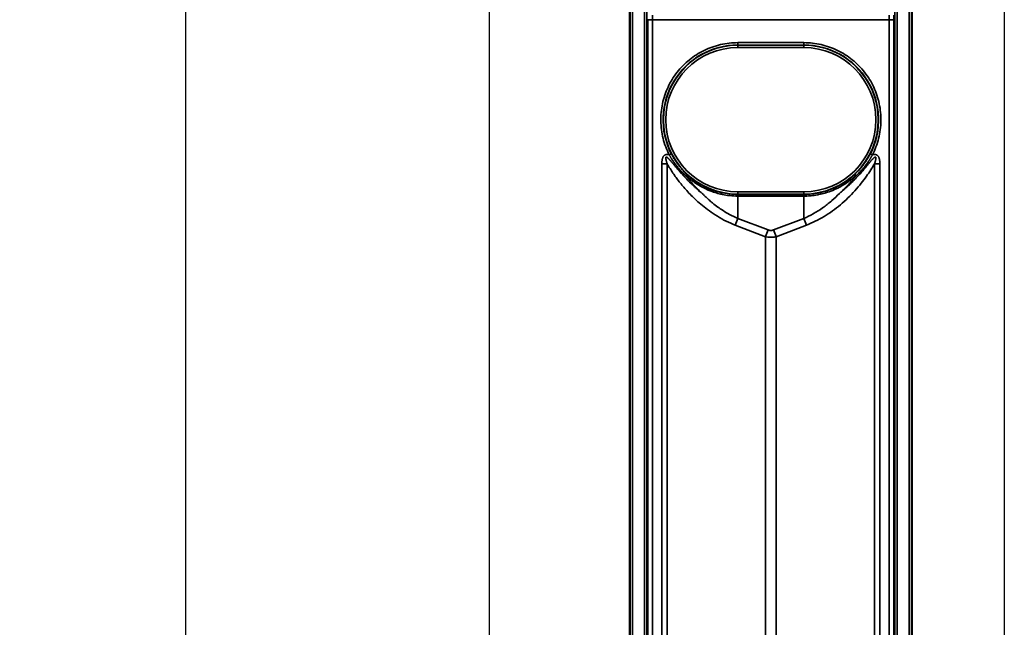
# Model space of a CAD drawing. Units: millimetres. Extents: x 69 to 2000, y 100 to 2870.
# Drawn here: x 389 to 599, y 1846 to 1975 of the extents above; entities that cross this region are included whole.
import ezdxf

# ---------------------------------------------------------------- set-up
doc = ezdxf.new("R2010")
doc.units = ezdxf.units.MM
doc.header["$LTSCALE"] = 10
for name, color, linetype, lineweight in [('_Sichtbarkanten', 7, 'Continuous', 25), ('Bemaßung (ISO)', 7, 'Continuous', 25), ('Sichtbar schmal (ISO)', 7, 'Continuous', 35)]:
    doc.layers.add(name, color=color, linetype=linetype, lineweight=lineweight)
doc.styles.add('Notiztext (DIN)', font='verdana.ttf')
doc.dimstyles.new('Standard (DIN)', dxfattribs={"dimscale": 10, "dimtxt": 2.5, "dimasz": 2.5, "dimexe": 2, "dimexo": 4, "dimgap": 0.5, "dimtad": 1, "dimdec": 1, "dimrnd": 1e-08, "dimtxsty": 'Notiztext (DIN)', "dimcen": 0.09, "dimclrd": 256, "dimclre": 256, "dimclrt": 256, "dimadec": 0, "dimazin": 2, "dimtfac": 1, "dimtmove": 0, "dimatfit": 3, "dimfxl": 0, "dimtolj": 1, "dimtzin": 0, "dimlwd": -1, "dimlwe": -1, "dimarcsym": 0})

# ---------------------------------------------------------------- blocks, each defined once
blk = doc.blocks.new('*D75')
at = {"layer": 'Bemaßung (ISO)', "transparency": 16777216}
for p, q in [((449.28, 2523.67), (216.68, 2523.67)), ((236.68, 2498.67), (236.68, 1648.67)), ((449.28, 1623.67), (216.68, 1623.67))]:
    blk.add_line(p, q, dxfattribs=at)
for points in [[(232.51, 2498.67), (240.85, 2498.67), (236.68, 2523.67)], [(232.51, 1648.67), (240.85, 1648.67), (236.68, 1623.67)]]:
    blk.add_solid(points, dxfattribs=at)
at = {"layer": 'Defpoints', "color": 0, "transparency": 16777216}
for p in [(489.28, 2523.67), (236.68, 1623.67), (489.28, 1623.67)]:
    blk.add_point(p, dxfattribs=at)
at = {"layer": 'Bemaßung (ISO)', "transparency": 16777216, "insert": (205.65, 2100.09), "char_height": 25, "attachment_point": 1, "rotation": 90, "style": 'Notiztext (DIN)'}
blk.add_mtext('\\A1;900', dxfattribs=at)
blk = doc.blocks.new('*D79')
at = {"layer": 'Bemaßung (ISO)', "transparency": 16777216}
for p, q in [((484.44, 2423), (404.44, 2423)), ((424.44, 2398), (424.44, 1749.34)), ((484.44, 1724.34), (404.44, 1724.34))]:
    blk.add_line(p, q, dxfattribs=at)
for points in [[(420.27, 2398), (428.6, 2398), (424.44, 2423)], [(420.27, 1749.34), (428.6, 1749.34), (424.44, 1724.34)]]:
    blk.add_solid(points, dxfattribs=at)
at = {"layer": 'Defpoints', "color": 0, "transparency": 16777216}
for p in [(524.44, 2423), (424.44, 1724.34), (524.44, 1724.34)]:
    blk.add_point(p, dxfattribs=at)
at = {"layer": 'Bemaßung (ISO)', "transparency": 16777216, "insert": (393.41, 2043.31), "char_height": 25, "attachment_point": 1, "rotation": 90, "style": 'Notiztext (DIN)'}
blk.add_mtext('\\A1;700', dxfattribs=at)

msp = doc.modelspace()

# ---------------------------------------------------------------- linework, layer by layer
at = {"layer": '_Sichtbarkanten'}
for p, q in [((489.279, 2523.67), (489.279, 1623.67)), ((599.279, 2523.67), (599.279, 1623.67)), ((519.279, 1726.57), (519.279, 2420.77)), ((579.579, 2420.77), (579.579, 1726.57))]:
    msp.add_line(p, q, dxfattribs=at)
for points in [[(531.288, 1942.032), (531.285, 1942.03), (531.283, 1942.023), (531.283, 1942.01), (531.286, 1941.997), (531.292, 1941.982), (531.299, 1941.967), (531.307, 1941.951), (531.316, 1941.935), (531.326, 1941.918), (531.337, 1941.901), (531.35, 1941.882), (531.364, 1941.862), (531.379, 1941.84), (531.396, 1941.817), (531.415, 1941.792), (531.429, 1941.775), (531.436, 1941.765)], [(567.423, 1941.765), (567.43, 1941.775), (567.445, 1941.793), (567.464, 1941.818), (567.481, 1941.842), (567.497, 1941.864), (567.511, 1941.884), (567.523, 1941.903), (567.535, 1941.921), (567.545, 1941.938), (567.553, 1941.953), (567.561, 1941.969), (567.568, 1941.983), (567.573, 1941.997), (567.576, 1942.011), (567.576, 1942.023), (567.574, 1942.03), (567.571, 1942.032)]]:
    msp.add_open_spline(points, degree=3, dxfattribs=at)
for points, knots in [([(531.288, 1942.032), (531.318, 1942.064), (531.346, 1942.094), (531.397, 1942.148), (531.42, 1942.172), (531.458, 1942.211), (531.473, 1942.226), (531.499, 1942.252), (531.5, 1942.251), (531.5, 1942.251), (531.5, 1942.251), (531.5, 1942.251)], [0.000001, 0.000001, 0.000001, 0.000001, 0.014341349, 0.014341349, 0.028871988, 0.028871988, 0.043587984, 0.043587984, 0.06619021, 0.06619021, 0.07183926, 0.07183926, 0.07183926, 0.07183926]), ([(531.436, 1941.765), (531.602, 1941.555), (531.778, 1941.338), (531.964, 1941.115), (532.032, 1941.035), (532.101, 1940.954), (532.171, 1940.872), (532.294, 1940.727), (532.422, 1940.58), (532.555, 1940.431), (532.763, 1940.197), (532.983, 1939.958), (533.216, 1939.712), (533.288, 1939.637), (533.36, 1939.561), (533.435, 1939.485), (533.602, 1939.312), (533.776, 1939.137), (533.958, 1938.96), (534.221, 1938.703), (534.499, 1938.441), (534.794, 1938.175)], [0, 0, 0, 0, 0.2, 0.2, 0.2, 0.2724336, 0.2724336, 0.2724336, 0.4, 0.4, 0.4, 0.6, 0.6, 0.6, 0.6614674, 0.6614674, 0.6614674, 0.8, 0.8, 0.8, 1, 1, 1, 1]), ([(564.065, 1938.175), (564.36, 1938.441), (564.638, 1938.704), (564.901, 1938.96), (565.083, 1939.138), (565.257, 1939.313), (565.424, 1939.485), (565.499, 1939.561), (565.572, 1939.637), (565.643, 1939.713), (565.877, 1939.958), (566.096, 1940.198), (566.304, 1940.431), (566.437, 1940.581), (566.565, 1940.727), (566.688, 1940.871), (566.758, 1940.954), (566.827, 1941.035), (566.895, 1941.116), (567.081, 1941.338), (567.257, 1941.555), (567.423, 1941.765)], [0, 0, 0, 0, 0.2, 0.2, 0.2, 0.3384194, 0.3384194, 0.3384194, 0.4, 0.4, 0.4, 0.6, 0.6, 0.6, 0.7274916, 0.7274916, 0.7274916, 0.8, 0.8, 0.8, 1, 1, 1, 1]), ([(567.571, 1942.032), (567.547, 1942.058), (567.524, 1942.082), (567.502, 1942.105), (567.481, 1942.127), (567.461, 1942.148), (567.444, 1942.166), (567.427, 1942.184), (567.412, 1942.2), (567.399, 1942.212), (567.387, 1942.225), (567.377, 1942.235), (567.37, 1942.241), (567.364, 1942.248), (567.36, 1942.251), (567.359, 1942.251)], [0, 0, 0, 0, 0.2, 0.2, 0.2, 0.4, 0.4, 0.4, 0.6, 0.6, 0.6, 0.8, 0.8, 0.8, 1, 1, 1, 1])]:
    msp.add_open_spline(points, degree=3, knots=knots, dxfattribs=at)
at = {"layer": 'Sichtbar schmal (ISO)'}
for p, q in [((519.421, 1726.321), (519.421, 2421.019)), ((519.921, 2421.019), (519.921, 1726.321)), ((522.438, 1726.338), (522.438, 2421.002)), ((522.938, 2421.002), (522.938, 1726.338)), ((575.921, 1726.338), (575.921, 2421.002)), ((576.421, 2421.002), (576.421, 1726.338)), ((578.938, 1726.321), (578.938, 2421.019)), ((579.438, 2421.019), (579.438, 1726.321)), ((523.13, 1726.531), (523.153, 1975.268)), ((524.153, 1975.263), (524.13, 1726.525)), ((524.153, 1975.263), (524.153, 1976.231)), ((574.706, 1975.263), (524.153, 1975.263)), ((574.706, 1976.231), (574.706, 1975.263)), ((574.729, 1726.525), (574.706, 1975.263)), ((575.706, 1975.268), (575.729, 1726.531)), ((542.374, 1970.367), (556.484, 1970.367)), ((542.374, 1969.864), (542.374, 1970.367)), ((556.484, 1969.864), (556.484, 1970.367)), ((542.374, 1969.864), (542.374, 1969.808)), ((542.374, 1969.864), (556.484, 1969.864)), ((542.374, 1969.808), (556.484, 1969.808)), ((542.374, 1969.309), (542.374, 1969.808)), ((542.374, 1969.309), (556.484, 1969.309)), ((556.484, 1969.864), (556.484, 1969.808)), ((556.484, 1969.309), (556.484, 1969.808)), ((526.157, 1778.837), (526.157, 1944.499)), ((527.298, 1778.838), (527.298, 1944.499)), ((571.561, 1944.499), (571.561, 1778.838)), ((572.702, 1944.499), (572.702, 1778.837)), ((556.484, 1938.531), (542.374, 1938.531)), ((542.374, 1938.531), (542.374, 1938.031)), ((556.484, 1938.531), (556.484, 1938.031)), ((542.374, 1937.97), (542.374, 1938.031)), ((556.484, 1938.031), (542.374, 1938.031)), ((556.484, 1937.97), (542.374, 1937.97)), ((556.475, 1937.616), (542.384, 1937.616)), ((542.384, 1932.857), (542.384, 1937.616)), ((556.475, 1932.857), (556.475, 1937.616)), ((556.484, 1937.97), (556.484, 1938.031)), ((548.859, 1930.382), (542.384, 1932.857)), ((556.475, 1932.857), (550, 1930.382)), ((548.288, 1928.946), (541.813, 1931.421)), ((557.045, 1931.421), (550.571, 1928.946)), ((548.288, 1928.946), (548.288, 1794.401)), ((550.571, 1928.946), (550.571, 1794.401))]:
    msp.add_line(p, q, dxfattribs=at)
for centre, radius, start, end in [((542.374, 1953.918), 15.946, 90, 207.09422), ((542.374, 1953.92), 15.889, 90, 270), ((542.374, 1953.92), 15.389, 90, 270), ((556.484, 1953.92), 15.889, 270, 90), ((556.484, 1953.92), 15.389, 270, 90)]:
    msp.add_arc(centre, radius, start, end, dxfattribs=at)
for centre, major_axis, ratio, start_param, end_param in [((524.153, 1975.268), (-1, 0), 0.005236, 0.0174535, 1.5708426), ((574.706, 1975.268), (1, 0), 0.005236, 4.7123428, 6.2657318), ((574.816, 1975.001), (0, 50.992), 0.0174524, 4.7176258, 4.7369946), ((556.484, 1953.918), (13.593, 8.337), 0.9999899, 5.2601247, 7.3037863), ((527.733, 1946.428), (0.445, 0.228), 0.0046596, 0.0174535, 1.5684089), ((571.125, 1946.428), (-0.445, 0.228), 0.0046572, 4.7147771, 6.2657318), ((526.157, 1944.551), (-10, 0), 0.005236, 1.5707962, 1.6851628), ((572.702, 1944.551), (10, 0), 0.005236, 4.5980232, 4.7123897), ((542.384, 1931.395), (1.785, 4.67), 0.1085219, 1.2941984, 1.6066951), ((556.475, 1931.395), (-1.785, 4.67), 0.1085219, 4.67649, 4.9889866), ((548.859, 1928.92), (1.785, 4.67), 0.1085219, 1.2941984, 1.6066951), ((550, 1928.92), (-1.785, 4.67), 0.1085215, 4.6764904, 4.988987)]:
    msp.add_ellipse(centre, major_axis=major_axis, ratio=ratio, start_param=start_param, end_param=end_param, dxfattribs=at)
for points, knots in [([(527.733, 1946.431), (527.449, 1946.987), (527.197, 1947.556), (526.979, 1948.139), (526.76, 1948.721), (526.574, 1949.317), (526.422, 1949.921), (526.271, 1950.526), (526.154, 1951.139), (526.072, 1951.756), (525.99, 1952.373), (525.943, 1952.996), (525.931, 1953.618), (525.92, 1954.241), (525.944, 1954.865), (526.003, 1955.485), (526.062, 1956.105), (526.157, 1956.721), (526.286, 1957.331), (526.415, 1957.94), (526.579, 1958.542), (526.776, 1959.133), (526.974, 1959.724), (527.205, 1960.303), (527.468, 1960.868), (527.731, 1961.432), (528.026, 1961.982), (528.352, 1962.513), (528.677, 1963.044), (529.033, 1963.557), (529.417, 1964.048), (529.8, 1964.539), (530.212, 1965.008), (530.649, 1965.452), (531.086, 1965.897), (531.547, 1966.316), (532.031, 1966.707), (532.515, 1967.098), (533.02, 1967.462), (533.546, 1967.796), (534.071, 1968.13), (534.615, 1968.435), (535.177, 1968.708), (535.738, 1968.981), (536.316, 1969.223), (536.906, 1969.431), (537.495, 1969.639), (538.096, 1969.813), (538.703, 1969.952), (539.311, 1970.091), (539.925, 1970.195), (540.538, 1970.264), (541.15, 1970.333), (541.762, 1970.367), (542.374, 1970.367)], [0.00000001, 0.00000001, 0.00000001, 0.00000001, 0.05555556, 0.05555556, 0.05555556, 0.11111111, 0.11111111, 0.11111111, 0.16666667, 0.16666667, 0.16666667, 0.22222222, 0.22222222, 0.22222222, 0.27777778, 0.27777778, 0.27777778, 0.33333333, 0.33333333, 0.33333333, 0.38888889, 0.38888889, 0.38888889, 0.44444444, 0.44444444, 0.44444444, 0.5, 0.5, 0.5, 0.55555556, 0.55555556, 0.55555556, 0.61111111, 0.61111111, 0.61111111, 0.66666667, 0.66666667, 0.66666667, 0.72222222, 0.72222222, 0.72222222, 0.77777778, 0.77777778, 0.77777778, 0.83333333, 0.83333333, 0.83333333, 0.88888889, 0.88888889, 0.88888889, 0.94444444, 0.94444444, 0.94444444, 1, 1, 1, 1]), ([(526.157, 1944.499), (526.157, 1944.578), (526.159, 1944.73), (526.171, 1944.941), (526.191, 1945.138), (526.218, 1945.322), (526.252, 1945.493), (526.293, 1945.65), (526.342, 1945.795), (526.398, 1945.928), (526.463, 1946.048), (526.535, 1946.155), (526.613, 1946.246), (526.696, 1946.321), (526.783, 1946.382), (526.878, 1946.432), (526.988, 1946.472), (527.115, 1946.499), (527.256, 1946.508), (527.406, 1946.5), (527.565, 1946.475), (527.676, 1946.447), (527.733, 1946.431)], [0, 0, 0, 0, 0.05, 0.1, 0.15, 0.2, 0.25, 0.3, 0.35, 0.4, 0.45, 0.5, 0.55, 0.6, 0.65, 0.7, 0.75, 0.8, 0.85, 0.9, 0.95, 0.99999995, 0.99999995, 0.99999995, 0.99999995]), ([(527.298, 1944.499), (527.275, 1944.566), (527.253, 1944.63), (527.233, 1944.692), (527.213, 1944.754), (527.194, 1944.812), (527.177, 1944.869), (527.16, 1944.926), (527.144, 1944.98), (527.129, 1945.032), (527.128, 1945.036), (527.127, 1945.039), (527.126, 1945.043), (527.113, 1945.091), (527.101, 1945.138), (527.09, 1945.183), (527.088, 1945.187), (527.087, 1945.191), (527.086, 1945.195), (527.076, 1945.238), (527.066, 1945.28), (527.058, 1945.319), (527.057, 1945.324), (527.056, 1945.329), (527.055, 1945.334), (527.046, 1945.372), (527.039, 1945.408), (527.033, 1945.443), (527.032, 1945.448), (527.031, 1945.453), (527.031, 1945.459), (527.025, 1945.492), (527.02, 1945.524), (527.016, 1945.554), (527.016, 1945.559), (527.015, 1945.565), (527.015, 1945.57), (527.011, 1945.599), (527.009, 1945.626), (527.007, 1945.652), (527.007, 1945.657), (527.007, 1945.663), (527.006, 1945.668), (527.005, 1945.692), (527.005, 1945.715), (527.006, 1945.736), (527.006, 1945.742), (527.006, 1945.747), (527.006, 1945.752), (527.007, 1945.772), (527.009, 1945.79), (527.012, 1945.806), (527.013, 1945.811), (527.014, 1945.816), (527.015, 1945.82), (527.018, 1945.835), (527.021, 1945.849), (527.026, 1945.861), (527.027, 1945.865), (527.029, 1945.868), (527.03, 1945.872), (527.035, 1945.883), (527.041, 1945.892), (527.047, 1945.9), (527.049, 1945.903), (527.051, 1945.906), (527.053, 1945.908), (527.06, 1945.915), (527.067, 1945.921), (527.074, 1945.925), (527.077, 1945.927), (527.08, 1945.929), (527.084, 1945.931), (527.092, 1945.934), (527.101, 1945.937), (527.11, 1945.938), (527.115, 1945.939), (527.119, 1945.939), (527.124, 1945.939), (527.134, 1945.939), (527.145, 1945.938), (527.158, 1945.935), (527.164, 1945.934), (527.17, 1945.932), (527.176, 1945.93), (527.189, 1945.927), (527.203, 1945.921), (527.217, 1945.914), (527.225, 1945.911), (527.233, 1945.907), (527.242, 1945.902), (527.257, 1945.894), (527.272, 1945.885), (527.289, 1945.874), (527.299, 1945.867), (527.309, 1945.861), (527.319, 1945.853), (527.336, 1945.841), (527.353, 1945.828), (527.371, 1945.814), (527.382, 1945.805), (527.394, 1945.795), (527.407, 1945.785), (527.425, 1945.769), (527.444, 1945.753), (527.463, 1945.736), (527.477, 1945.723), (527.491, 1945.71), (527.505, 1945.697), (527.524, 1945.679), (527.544, 1945.66), (527.564, 1945.64), (527.58, 1945.624), (527.596, 1945.608), (527.612, 1945.592), (527.633, 1945.572), (527.653, 1945.55), (527.674, 1945.529), (527.692, 1945.51), (527.71, 1945.491), (527.728, 1945.471), (527.749, 1945.449), (527.77, 1945.426), (527.792, 1945.403), (527.812, 1945.381), (527.832, 1945.359), (527.853, 1945.336), (527.874, 1945.312), (527.896, 1945.288), (527.918, 1945.263), (527.94, 1945.238), (527.963, 1945.212), (527.986, 1945.185), (528.008, 1945.16), (528.031, 1945.134), (528.053, 1945.108), (528.079, 1945.079), (528.105, 1945.049), (528.131, 1945.018), (528.154, 1944.992), (528.177, 1944.964), (528.201, 1944.937), (528.229, 1944.903), (528.258, 1944.869), (528.288, 1944.833), (528.312, 1944.806), (528.336, 1944.777), (528.361, 1944.748), (528.393, 1944.71), (528.426, 1944.67), (528.46, 1944.63), (528.485, 1944.6), (528.509, 1944.571), (528.535, 1944.54), (528.572, 1944.497), (528.609, 1944.452), (528.648, 1944.405), (528.673, 1944.375), (528.699, 1944.344), (528.725, 1944.313), (528.767, 1944.263), (528.809, 1944.212), (528.853, 1944.159), (528.879, 1944.128), (528.906, 1944.096), (528.933, 1944.064), (528.98, 1944.008), (529.029, 1943.95), (529.079, 1943.89), (529.106, 1943.858), (529.133, 1943.825), (529.162, 1943.792), (529.215, 1943.728), (529.27, 1943.663), (529.327, 1943.595), (529.355, 1943.562), (529.384, 1943.529), (529.413, 1943.495), (529.474, 1943.423), (529.537, 1943.349), (529.602, 1943.273), (529.631, 1943.239), (529.66, 1943.205), (529.69, 1943.17), (529.76, 1943.09), (529.831, 1943.006), (529.906, 1942.921), (529.936, 1942.887), (529.966, 1942.853), (529.996, 1942.818), (530.075, 1942.728), (530.157, 1942.635), (530.241, 1942.54), (530.271, 1942.506), (530.302, 1942.472), (530.332, 1942.437), (530.421, 1942.338), (530.514, 1942.235), (530.609, 1942.13), (530.64, 1942.097), (530.67, 1942.063), (530.701, 1942.03), (530.802, 1941.919), (530.906, 1941.806), (531.015, 1941.69), (531.046, 1941.658), (531.076, 1941.625), (531.107, 1941.592), (531.222, 1941.47), (531.341, 1941.345), (531.466, 1941.216), (531.496, 1941.185), (531.527, 1941.153), (531.558, 1941.121), (531.689, 1940.986), (531.826, 1940.848), (531.97, 1940.704), (532, 1940.674), (532.03, 1940.644), (532.061, 1940.614), (532.211, 1940.464), (532.369, 1940.31), (532.536, 1940.151), (532.565, 1940.123), (532.595, 1940.095), (532.625, 1940.067), (532.799, 1939.902), (532.982, 1939.731), (533.175, 1939.556), (533.203, 1939.53), (533.232, 1939.504), (533.261, 1939.478), (533.462, 1939.297), (533.674, 1939.109), (533.899, 1938.916), (533.925, 1938.894), (533.952, 1938.871), (533.979, 1938.848), (534.213, 1938.649), (534.46, 1938.443), (534.722, 1938.233), (534.746, 1938.214), (534.77, 1938.194), (534.794, 1938.175)], [0.00000031, 0.00000031, 0.00000031, 0.00000031, 0.02380952, 0.02380952, 0.02380952, 0.04761905, 0.04761905, 0.04761905, 0.07142857, 0.07142857, 0.07142857, 0.07302605, 0.07302605, 0.07302605, 0.0952381, 0.0952381, 0.0952381, 0.09736855, 0.09736855, 0.09736855, 0.11904762, 0.11904762, 0.11904762, 0.12171176, 0.12171176, 0.12171176, 0.14285714, 0.14285714, 0.14285714, 0.14605431, 0.14605431, 0.14605431, 0.16666667, 0.16666667, 0.16666667, 0.17039392, 0.17039392, 0.17039392, 0.19047619, 0.19047619, 0.19047619, 0.19473266, 0.19473266, 0.19473266, 0.21428571, 0.21428571, 0.21428571, 0.21907538, 0.21907538, 0.21907538, 0.23809524, 0.23809524, 0.23809524, 0.2434273, 0.2434273, 0.2434273, 0.26190476, 0.26190476, 0.26190476, 0.2677892, 0.2677892, 0.2677892, 0.28571429, 0.28571429, 0.28571429, 0.29214219, 0.29214219, 0.29214219, 0.30952381, 0.30952381, 0.30952381, 0.31646704, 0.31646704, 0.31646704, 0.33333333, 0.33333333, 0.33333333, 0.34077887, 0.34077887, 0.34077887, 0.35714286, 0.35714286, 0.35714286, 0.36511682, 0.36511682, 0.36511682, 0.38095238, 0.38095238, 0.38095238, 0.38947779, 0.38947779, 0.38947779, 0.4047619, 0.4047619, 0.4047619, 0.41381557, 0.41381557, 0.41381557, 0.42857143, 0.42857143, 0.42857143, 0.43814724, 0.43814724, 0.43814724, 0.45238095, 0.45238095, 0.45238095, 0.46249217, 0.46249217, 0.46249217, 0.47619048, 0.47619048, 0.47619048, 0.48684249, 0.48684249, 0.48684249, 0.5, 0.5, 0.5, 0.51118687, 0.51118687, 0.51118687, 0.52380952, 0.52380952, 0.52380952, 0.53552314, 0.53552314, 0.53552314, 0.54761905, 0.54761905, 0.54761905, 0.55986294, 0.55986294, 0.55986294, 0.57142857, 0.57142857, 0.57142857, 0.58420486, 0.58420486, 0.58420486, 0.5952381, 0.5952381, 0.5952381, 0.60854592, 0.60854592, 0.60854592, 0.61904762, 0.61904762, 0.61904762, 0.63288859, 0.63288859, 0.63288859, 0.64285714, 0.64285714, 0.64285714, 0.65723124, 0.65723124, 0.65723124, 0.66666667, 0.66666667, 0.66666667, 0.68157186, 0.68157186, 0.68157186, 0.69047619, 0.69047619, 0.69047619, 0.70591277, 0.70591277, 0.70591277, 0.71428571, 0.71428571, 0.71428571, 0.730254, 0.730254, 0.730254, 0.73809524, 0.73809524, 0.73809524, 0.75459528, 0.75459528, 0.75459528, 0.76190476, 0.76190476, 0.76190476, 0.77893988, 0.77893988, 0.77893988, 0.78571429, 0.78571429, 0.78571429, 0.80328451, 0.80328451, 0.80328451, 0.80952381, 0.80952381, 0.80952381, 0.82762292, 0.82762292, 0.82762292, 0.83333333, 0.83333333, 0.83333333, 0.85196165, 0.85196165, 0.85196165, 0.85714286, 0.85714286, 0.85714286, 0.87630382, 0.87630382, 0.87630382, 0.88095238, 0.88095238, 0.88095238, 0.90064617, 0.90064617, 0.90064617, 0.9047619, 0.9047619, 0.9047619, 0.92498902, 0.92498902, 0.92498902, 0.92857143, 0.92857143, 0.92857143, 0.94933014, 0.94933014, 0.94933014, 0.95238095, 0.95238095, 0.95238095, 0.97367592, 0.97367592, 0.97367592, 0.97619048, 0.97619048, 0.97619048, 0.99800532, 0.99800532, 0.99800532, 1, 1, 1, 1]), ([(531.5, 1942.251), (531.363, 1942.379), (531.234, 1942.504), (531.112, 1942.625), (530.99, 1942.747), (530.876, 1942.865), (530.767, 1942.98), (530.659, 1943.096), (530.557, 1943.208), (530.46, 1943.317), (530.363, 1943.426), (530.271, 1943.532), (530.185, 1943.635), (530.098, 1943.738), (530.016, 1943.838), (529.938, 1943.935), (529.86, 1944.032), (529.787, 1944.126), (529.717, 1944.217), (529.647, 1944.308), (529.581, 1944.397), (529.518, 1944.483), (529.455, 1944.568), (529.396, 1944.651), (529.339, 1944.732), (529.283, 1944.812), (529.229, 1944.89), (529.178, 1944.966), (529.127, 1945.041), (529.078, 1945.114), (529.032, 1945.184), (528.986, 1945.255), (528.942, 1945.323), (528.901, 1945.389), (528.859, 1945.455), (528.82, 1945.518), (528.782, 1945.58), (528.744, 1945.641), (528.709, 1945.7), (528.675, 1945.757), (528.641, 1945.814), (528.609, 1945.869), (528.578, 1945.922), (528.547, 1945.975), (528.518, 1946.026), (528.491, 1946.075), (528.463, 1946.124), (528.437, 1946.171), (528.412, 1946.216), (528.387, 1946.261), (528.363, 1946.305), (528.339, 1946.351), (528.314, 1946.396), (528.289, 1946.443), (528.263, 1946.493), (528.236, 1946.544), (528.208, 1946.598), (528.178, 1946.656)], [0.00000027, 0.00000027, 0.00000027, 0.00000027, 0.05263158, 0.05263158, 0.05263158, 0.10526316, 0.10526316, 0.10526316, 0.15789474, 0.15789474, 0.15789474, 0.21052632, 0.21052632, 0.21052632, 0.26315789, 0.26315789, 0.26315789, 0.31578947, 0.31578947, 0.31578947, 0.36842105, 0.36842105, 0.36842105, 0.42105263, 0.42105263, 0.42105263, 0.47368421, 0.47368421, 0.47368421, 0.52631579, 0.52631579, 0.52631579, 0.57894737, 0.57894737, 0.57894737, 0.63157895, 0.63157895, 0.63157895, 0.68421053, 0.68421053, 0.68421053, 0.73684211, 0.73684211, 0.73684211, 0.78947368, 0.78947368, 0.78947368, 0.84210526, 0.84210526, 0.84210526, 0.89473684, 0.89473684, 0.89473684, 0.94736842, 0.94736842, 0.94736842, 1, 1, 1, 1]), ([(564.065, 1938.175), (564.271, 1938.34), (564.472, 1938.504), (564.666, 1938.667), (564.695, 1938.691), (564.723, 1938.715), (564.751, 1938.739), (564.944, 1938.901), (565.13, 1939.062), (565.312, 1939.222), (565.338, 1939.245), (565.364, 1939.268), (565.39, 1939.291), (565.571, 1939.452), (565.747, 1939.612), (565.92, 1939.772), (565.944, 1939.794), (565.968, 1939.817), (565.992, 1939.839), (566.165, 1940), (566.334, 1940.161), (566.502, 1940.323), (566.525, 1940.345), (566.547, 1940.367), (566.57, 1940.39), (566.738, 1940.553), (566.904, 1940.718), (567.067, 1940.883), (567.089, 1940.905), (567.11, 1940.926), (567.131, 1940.948), (567.295, 1941.114), (567.455, 1941.28), (567.608, 1941.44), (567.627, 1941.461), (567.646, 1941.481), (567.665, 1941.501), (567.817, 1941.661), (567.96, 1941.815), (568.094, 1941.96), (568.111, 1941.978), (568.127, 1941.996), (568.143, 1942.014), (568.275, 1942.158), (568.398, 1942.294), (568.513, 1942.422), (568.527, 1942.437), (568.54, 1942.453), (568.554, 1942.468), (568.667, 1942.595), (568.774, 1942.716), (568.874, 1942.831), (568.886, 1942.844), (568.897, 1942.857), (568.909, 1942.87), (569.008, 1942.984), (569.102, 1943.093), (569.192, 1943.197), (569.202, 1943.209), (569.212, 1943.22), (569.222, 1943.232), (569.31, 1943.335), (569.394, 1943.434), (569.474, 1943.528), (569.483, 1943.538), (569.491, 1943.548), (569.5, 1943.558), (569.579, 1943.651), (569.654, 1943.741), (569.726, 1943.826), (569.734, 1943.835), (569.741, 1943.844), (569.748, 1943.852), (569.82, 1943.937), (569.887, 1944.018), (569.952, 1944.096), (569.959, 1944.103), (569.965, 1944.111), (569.972, 1944.119), (570.036, 1944.196), (570.098, 1944.269), (570.157, 1944.34), (570.162, 1944.347), (570.168, 1944.353), (570.173, 1944.36), (570.232, 1944.43), (570.288, 1944.497), (570.342, 1944.561), (570.346, 1944.567), (570.351, 1944.573), (570.356, 1944.579), (570.41, 1944.642), (570.461, 1944.703), (570.51, 1944.761), (570.514, 1944.766), (570.518, 1944.771), (570.523, 1944.777), (570.571, 1944.834), (570.618, 1944.889), (570.663, 1944.942), (570.667, 1944.947), (570.67, 1944.951), (570.674, 1944.955), (570.719, 1945.008), (570.762, 1945.058), (570.803, 1945.105), (570.807, 1945.109), (570.81, 1945.113), (570.813, 1945.117), (570.854, 1945.164), (570.894, 1945.21), (570.932, 1945.253), (570.935, 1945.256), (570.938, 1945.26), (570.941, 1945.263), (570.98, 1945.306), (571.017, 1945.347), (571.053, 1945.387), (571.055, 1945.39), (571.058, 1945.392), (571.06, 1945.395), (571.096, 1945.435), (571.131, 1945.472), (571.165, 1945.507), (571.167, 1945.51), (571.169, 1945.512), (571.172, 1945.515), (571.207, 1945.552), (571.242, 1945.588), (571.275, 1945.621), (571.308, 1945.654), (571.34, 1945.684), (571.371, 1945.712), (571.401, 1945.741), (571.43, 1945.766), (571.458, 1945.79), (571.486, 1945.813), (571.513, 1945.834), (571.538, 1945.852), (571.563, 1945.87), (571.587, 1945.885), (571.609, 1945.897), (571.631, 1945.91), (571.651, 1945.919), (571.67, 1945.926), (571.689, 1945.933), (571.706, 1945.937), (571.721, 1945.938), (571.737, 1945.94), (571.751, 1945.939), (571.763, 1945.935), (571.776, 1945.931), (571.787, 1945.925), (571.797, 1945.917), (571.807, 1945.908), (571.816, 1945.897), (571.824, 1945.882), (571.831, 1945.867), (571.838, 1945.849), (571.843, 1945.827), (571.848, 1945.805), (571.851, 1945.78), (571.852, 1945.752), (571.854, 1945.724), (571.854, 1945.692), (571.852, 1945.658), (571.85, 1945.625), (571.847, 1945.588), (571.842, 1945.548), (571.837, 1945.508), (571.83, 1945.465), (571.821, 1945.419), (571.813, 1945.373), (571.803, 1945.324), (571.791, 1945.273), (571.779, 1945.221), (571.765, 1945.166), (571.75, 1945.108), (571.735, 1945.05), (571.718, 1944.989), (571.699, 1944.924), (571.68, 1944.86), (571.659, 1944.793), (571.636, 1944.722), (571.613, 1944.651), (571.588, 1944.577), (571.561, 1944.499)], [0, 0, 0, 0, 0.0212475, 0.0212475, 0.0212475, 0.0243902, 0.0243902, 0.0243902, 0.0457103, 0.0457103, 0.0457103, 0.0487805, 0.0487805, 0.0487805, 0.0701802, 0.0701802, 0.0701802, 0.0731707, 0.0731707, 0.0731707, 0.0946487, 0.0946487, 0.0946487, 0.097561, 0.097561, 0.097561, 0.1191325, 0.1191325, 0.1191325, 0.1219512, 0.1219512, 0.1219512, 0.1436151, 0.1436151, 0.1436151, 0.1463415, 0.1463415, 0.1463415, 0.1680689, 0.1680689, 0.1680689, 0.1707317, 0.1707317, 0.1707317, 0.1925208, 0.1925208, 0.1925208, 0.195122, 0.195122, 0.195122, 0.2169891, 0.2169891, 0.2169891, 0.2195122, 0.2195122, 0.2195122, 0.2414628, 0.2414628, 0.2414628, 0.2439024, 0.2439024, 0.2439024, 0.2659327, 0.2659327, 0.2659327, 0.2682927, 0.2682927, 0.2682927, 0.290401, 0.290401, 0.290401, 0.2926829, 0.2926829, 0.2926829, 0.3148703, 0.3148703, 0.3148703, 0.3170732, 0.3170732, 0.3170732, 0.33934, 0.33934, 0.33934, 0.3414634, 0.3414634, 0.3414634, 0.3638091, 0.3638091, 0.3638091, 0.3658537, 0.3658537, 0.3658537, 0.3882776, 0.3882776, 0.3882776, 0.3902439, 0.3902439, 0.3902439, 0.4127462, 0.4127462, 0.4127462, 0.4146341, 0.4146341, 0.4146341, 0.4372148, 0.4372148, 0.4372148, 0.4390244, 0.4390244, 0.4390244, 0.4616836, 0.4616836, 0.4616836, 0.4634146, 0.4634146, 0.4634146, 0.4861538, 0.4861538, 0.4861538, 0.4878049, 0.4878049, 0.4878049, 0.5106244, 0.5106244, 0.5106244, 0.5121951, 0.5121951, 0.5121951, 0.5365854, 0.5365854, 0.5365854, 0.5609756, 0.5609756, 0.5609756, 0.5853659, 0.5853659, 0.5853659, 0.6097561, 0.6097561, 0.6097561, 0.6341463, 0.6341463, 0.6341463, 0.6585366, 0.6585366, 0.6585366, 0.6829268, 0.6829268, 0.6829268, 0.7073171, 0.7073171, 0.7073171, 0.7317073, 0.7317073, 0.7317073, 0.7560976, 0.7560976, 0.7560976, 0.7804878, 0.7804878, 0.7804878, 0.804878, 0.804878, 0.804878, 0.8292683, 0.8292683, 0.8292683, 0.8536585, 0.8536585, 0.8536585, 0.8780488, 0.8780488, 0.8780488, 0.902439, 0.902439, 0.902439, 0.9268293, 0.9268293, 0.9268293, 0.9512195, 0.9512195, 0.9512195, 0.9756098, 0.9756098, 0.9756098, 1, 1, 1, 1]), ([(570.68, 1946.656), (570.659, 1946.614), (570.637, 1946.571), (570.614, 1946.527), (570.591, 1946.483), (570.567, 1946.438), (570.542, 1946.39), (570.539, 1946.387), (570.537, 1946.383), (570.535, 1946.379), (570.512, 1946.335), (570.487, 1946.289), (570.46, 1946.241), (570.457, 1946.234), (570.453, 1946.228), (570.45, 1946.221), (570.424, 1946.175), (570.397, 1946.127), (570.369, 1946.077), (570.364, 1946.067), (570.358, 1946.058), (570.353, 1946.048), (570.326, 1946), (570.297, 1945.95), (570.267, 1945.898), (570.259, 1945.885), (570.252, 1945.872), (570.244, 1945.859), (570.215, 1945.809), (570.184, 1945.758), (570.152, 1945.704), (570.142, 1945.687), (570.132, 1945.671), (570.122, 1945.653), (570.091, 1945.602), (570.058, 1945.549), (570.024, 1945.494), (570.011, 1945.473), (569.997, 1945.451), (569.984, 1945.43), (569.951, 1945.377), (569.916, 1945.322), (569.88, 1945.267), (569.863, 1945.24), (569.846, 1945.214), (569.828, 1945.187), (569.793, 1945.133), (569.756, 1945.078), (569.718, 1945.021), (569.697, 1944.989), (569.675, 1944.957), (569.653, 1944.924), (569.615, 1944.869), (569.577, 1944.813), (569.536, 1944.756), (569.51, 1944.718), (569.482, 1944.679), (569.454, 1944.64), (569.415, 1944.584), (569.374, 1944.528), (569.332, 1944.47), (569.298, 1944.425), (569.264, 1944.379), (569.229, 1944.332), (569.188, 1944.277), (569.144, 1944.22), (569.1, 1944.163), (569.059, 1944.11), (569.017, 1944.056), (568.973, 1944.001), (568.929, 1943.945), (568.884, 1943.889), (568.837, 1943.832), (568.787, 1943.77), (568.735, 1943.707), (568.681, 1943.643), (568.635, 1943.588), (568.588, 1943.533), (568.539, 1943.476), (568.477, 1943.405), (568.413, 1943.332), (568.346, 1943.258), (568.298, 1943.204), (568.249, 1943.15), (568.198, 1943.095), (568.122, 1943.013), (568.044, 1942.929), (567.961, 1942.844), (567.911, 1942.792), (567.86, 1942.74), (567.808, 1942.687), (567.715, 1942.593), (567.618, 1942.498), (567.517, 1942.4), (567.465, 1942.351), (567.413, 1942.301), (567.359, 1942.251)], [0.00000008, 0.00000008, 0.00000008, 0.00000008, 0.05882353, 0.05882353, 0.05882353, 0.11764706, 0.11764706, 0.11764706, 0.12254875, 0.12254875, 0.12254875, 0.17647059, 0.17647059, 0.17647059, 0.18380629, 0.18380629, 0.18380629, 0.23529412, 0.23529412, 0.23529412, 0.24508176, 0.24508176, 0.24508176, 0.29411765, 0.29411765, 0.29411765, 0.30635046, 0.30635046, 0.30635046, 0.35294118, 0.35294118, 0.35294118, 0.36761912, 0.36761912, 0.36761912, 0.41176471, 0.41176471, 0.41176471, 0.4288871, 0.4288871, 0.4288871, 0.47058824, 0.47058824, 0.47058824, 0.49015515, 0.49015515, 0.49015515, 0.52941176, 0.52941176, 0.52941176, 0.55142429, 0.55142429, 0.55142429, 0.58823529, 0.58823529, 0.58823529, 0.61269138, 0.61269138, 0.61269138, 0.64705882, 0.64705882, 0.64705882, 0.6739576, 0.6739576, 0.6739576, 0.70588235, 0.70588235, 0.70588235, 0.73522368, 0.73522368, 0.73522368, 0.76470588, 0.76470588, 0.76470588, 0.79649127, 0.79649127, 0.79649127, 0.82352941, 0.82352941, 0.82352941, 0.85775226, 0.85775226, 0.85775226, 0.88235294, 0.88235294, 0.88235294, 0.91903461, 0.91903461, 0.91903461, 0.94117647, 0.94117647, 0.94117647, 0.98024413, 0.98024413, 0.98024413, 1, 1, 1, 1]), ([(571.125, 1946.431), (571.102, 1946.388), (571.078, 1946.344), (571.053, 1946.299), (571.049, 1946.292), (571.046, 1946.286), (571.042, 1946.279), (571.02, 1946.24), (570.998, 1946.201), (570.975, 1946.159), (570.961, 1946.135), (570.946, 1946.11), (570.932, 1946.084), (570.917, 1946.058), (570.901, 1946.032), (570.885, 1946.005), (570.865, 1945.969), (570.843, 1945.932), (570.82, 1945.894), (570.809, 1945.875), (570.797, 1945.855), (570.785, 1945.835), (570.76, 1945.793), (570.733, 1945.749), (570.705, 1945.704), (570.695, 1945.686), (570.683, 1945.667), (570.672, 1945.649), (570.644, 1945.603), (570.615, 1945.556), (570.584, 1945.508), (570.571, 1945.488), (570.559, 1945.467), (570.545, 1945.447), (570.516, 1945.4), (570.485, 1945.352), (570.453, 1945.303), (570.437, 1945.278), (570.42, 1945.252), (570.403, 1945.226), (570.373, 1945.181), (570.343, 1945.134), (570.311, 1945.087), (570.289, 1945.054), (570.266, 1945.02), (570.243, 1944.986), (570.214, 1944.944), (570.185, 1944.9), (570.154, 1944.856), (570.125, 1944.814), (570.095, 1944.771), (570.064, 1944.727), (570.037, 1944.688), (570.008, 1944.648), (569.98, 1944.608), (569.942, 1944.555), (569.902, 1944.501), (569.862, 1944.446), (569.837, 1944.412), (569.811, 1944.377), (569.785, 1944.342), (569.737, 1944.277), (569.686, 1944.211), (569.634, 1944.143), (569.612, 1944.114), (569.59, 1944.085), (569.567, 1944.056), (569.506, 1943.978), (569.443, 1943.898), (569.376, 1943.815), (569.358, 1943.792), (569.339, 1943.769), (569.32, 1943.746), (569.245, 1943.654), (569.166, 1943.559), (569.083, 1943.462), (569.069, 1943.445), (569.055, 1943.428), (569.04, 1943.411), (568.949, 1943.305), (568.852, 1943.195), (568.749, 1943.081), (568.739, 1943.07), (568.729, 1943.059), (568.719, 1943.048), (568.609, 1942.927), (568.492, 1942.802), (568.368, 1942.672), (568.361, 1942.666), (568.355, 1942.659), (568.349, 1942.653), (568.218, 1942.518), (568.079, 1942.378), (567.929, 1942.234), (567.924, 1942.229), (567.918, 1942.224), (567.913, 1942.218), (567.761, 1942.072), (567.597, 1941.92), (567.423, 1941.765)], [0.00000006, 0.00000006, 0.00000006, 0.00000006, 0.05882353, 0.05882353, 0.05882353, 0.06768933, 0.06768933, 0.06768933, 0.11764706, 0.11764706, 0.11764706, 0.14690799, 0.14690799, 0.14690799, 0.17647059, 0.17647059, 0.17647059, 0.21534406, 0.21534406, 0.21534406, 0.23529412, 0.23529412, 0.23529412, 0.27744148, 0.27744148, 0.27744148, 0.29411765, 0.29411765, 0.29411765, 0.33568706, 0.33568706, 0.33568706, 0.35294118, 0.35294118, 0.35294118, 0.39172828, 0.39172828, 0.39172828, 0.41176471, 0.41176471, 0.41176471, 0.44656014, 0.44656014, 0.44656014, 0.47058824, 0.47058824, 0.47058824, 0.50081096, 0.50081096, 0.50081096, 0.52941176, 0.52941176, 0.52941176, 0.55485234, 0.55485234, 0.55485234, 0.58823529, 0.58823529, 0.58823529, 0.60888226, 0.60888226, 0.60888226, 0.64705882, 0.64705882, 0.64705882, 0.66307733, 0.66307733, 0.66307733, 0.70588235, 0.70588235, 0.70588235, 0.71765852, 0.71765852, 0.71765852, 0.76470588, 0.76470588, 0.76470588, 0.77277249, 0.77277249, 0.77277249, 0.82352941, 0.82352941, 0.82352941, 0.82845176, 0.82845176, 0.82845176, 0.88235294, 0.88235294, 0.88235294, 0.8850041, 0.8850041, 0.8850041, 0.94117647, 0.94117647, 0.94117647, 0.94315031, 0.94315031, 0.94315031, 1, 1, 1, 1]), ([(571.125, 1946.431), (571.177, 1946.446), (571.279, 1946.471), (571.425, 1946.497), (571.565, 1946.508), (571.696, 1946.504), (571.818, 1946.485), (571.929, 1946.453), (572.03, 1946.409), (572.125, 1946.351), (572.218, 1946.274), (572.309, 1946.176), (572.391, 1946.057), (572.463, 1945.924), (572.525, 1945.775), (572.578, 1945.608), (572.623, 1945.424), (572.657, 1945.222), (572.683, 1945.002), (572.699, 1944.762), (572.702, 1944.589), (572.702, 1944.499)], [0, 0, 0, 0, 0.05263158, 0.10526316, 0.15789474, 0.21052632, 0.26315789, 0.31578947, 0.36842105, 0.42105263, 0.47368421, 0.52631579, 0.57894737, 0.63157895, 0.68421053, 0.73684211, 0.78947368, 0.84210526, 0.89473684, 0.94736842, 0.99999908, 0.99999908, 0.99999908, 0.99999908]), ([(571.561, 1944.499), (571.324, 1944.091), (570.804, 1943.234), (569.876, 1941.849), (568.756, 1940.349), (567.421, 1938.766), (565.906, 1937.193), (564.287, 1935.736), (562.597, 1934.422), (560.794, 1933.229), (558.915, 1932.202), (557.67, 1931.66), (557.045, 1931.421)], [0.00000021, 0.00000021, 0.00000021, 0.00000021, 0.1, 0.2, 0.3, 0.4, 0.5, 0.6, 0.7, 0.8, 0.9, 1, 1, 1, 1]), ([(542.384, 1937.616), (541.824, 1937.616), (541.266, 1937.645), (540.715, 1937.702), (540.642, 1937.709), (540.568, 1937.717), (540.495, 1937.726), (540.019, 1937.781), (539.548, 1937.858), (539.083, 1937.955), (538.942, 1937.984), (538.801, 1938.015), (538.662, 1938.048), (538.27, 1938.141), (537.886, 1938.247), (537.514, 1938.364), (537.314, 1938.427), (537.118, 1938.493), (536.926, 1938.562), (536.633, 1938.667), (536.349, 1938.779), (536.076, 1938.894), (535.838, 1938.995), (535.609, 1939.099), (535.387, 1939.205), (535.189, 1939.3), (534.998, 1939.397), (534.813, 1939.495), (534.556, 1939.632), (534.311, 1939.77), (534.078, 1939.91), (533.957, 1939.983), (533.839, 1940.055), (533.724, 1940.129), (533.459, 1940.297), (533.21, 1940.466), (532.975, 1940.635), (532.912, 1940.681), (532.849, 1940.726), (532.788, 1940.771), (532.522, 1940.968), (532.275, 1941.164), (532.043, 1941.358), (532.023, 1941.375), (532.002, 1941.392), (531.982, 1941.409), (531.733, 1941.62), (531.502, 1941.828), (531.288, 1942.032)], [0, 0, 0, 0, 0.1111111, 0.1111111, 0.1111111, 0.1259731, 0.1259731, 0.1259731, 0.2222222, 0.2222222, 0.2222222, 0.251469, 0.251469, 0.251469, 0.3333333, 0.3333333, 0.3333333, 0.3773152, 0.3773152, 0.3773152, 0.4444444, 0.4444444, 0.4444444, 0.5030858, 0.5030858, 0.5030858, 0.5555556, 0.5555556, 0.5555556, 0.6286521, 0.6286521, 0.6286521, 0.6666667, 0.6666667, 0.6666667, 0.7542821, 0.7542821, 0.7542821, 0.7777778, 0.7777778, 0.7777778, 0.8799672, 0.8799672, 0.8799672, 0.8888889, 0.8888889, 0.8888889, 1, 1, 1, 1]), ([(542.374, 1937.97), (541.758, 1937.97), (541.147, 1938.006), (540.543, 1938.075), (539.94, 1938.145), (539.344, 1938.249), (538.761, 1938.385), (538.754, 1938.386), (538.748, 1938.388), (538.741, 1938.389), (538.165, 1938.524), (537.601, 1938.691), (537.07, 1938.878), (537.06, 1938.881), (537.05, 1938.885), (537.041, 1938.888), (536.515, 1939.075), (536.023, 1939.28), (535.567, 1939.495), (535.556, 1939.501), (535.544, 1939.506), (535.532, 1939.512), (535.082, 1939.726), (534.668, 1939.948), (534.285, 1940.173), (534.272, 1940.181), (534.259, 1940.189), (534.246, 1940.196), (533.868, 1940.42), (533.521, 1940.647), (533.2, 1940.873), (533.186, 1940.882), (533.173, 1940.891), (533.16, 1940.9), (532.843, 1941.125), (532.551, 1941.348), (532.28, 1941.57), (532.267, 1941.581), (532.254, 1941.592), (532.241, 1941.602), (531.974, 1941.822), (531.727, 1942.04), (531.5, 1942.251)], [0, 0, 0, 0, 0.125, 0.125, 0.125, 0.25, 0.25, 0.25, 0.2514332, 0.2514332, 0.2514332, 0.375, 0.375, 0.375, 0.3773034, 0.3773034, 0.3773034, 0.5, 0.5, 0.5, 0.5031971, 0.5031971, 0.5031971, 0.625, 0.625, 0.625, 0.6290847, 0.6290847, 0.6290847, 0.75, 0.75, 0.75, 0.7549654, 0.7549654, 0.7549654, 0.875, 0.875, 0.875, 0.8808328, 0.8808328, 0.8808328, 1, 1, 1, 1]), ([(567.571, 1942.032), (567.305, 1941.778), (567.011, 1941.517), (566.688, 1941.252), (566.669, 1941.236), (566.649, 1941.221), (566.63, 1941.205), (566.284, 1940.924), (565.904, 1940.64), (565.489, 1940.36), (565.467, 1940.346), (565.446, 1940.331), (565.424, 1940.317), (565.026, 1940.052), (564.595, 1939.791), (564.14, 1939.546), (564.117, 1939.533), (564.094, 1939.521), (564.071, 1939.509), (563.616, 1939.266), (563.137, 1939.04), (562.644, 1938.836), (562.639, 1938.834), (562.635, 1938.832), (562.63, 1938.83), (562.149, 1938.633), (561.656, 1938.457), (561.157, 1938.306), (561.113, 1938.293), (561.068, 1938.28), (561.024, 1938.267), (560.558, 1938.13), (560.088, 1938.016), (559.625, 1937.924), (559.546, 1937.909), (559.468, 1937.894), (559.39, 1937.879), (558.933, 1937.796), (558.486, 1937.735), (558.062, 1937.693), (557.986, 1937.686), (557.912, 1937.679), (557.838, 1937.673), (557.349, 1937.632), (556.896, 1937.616), (556.475, 1937.616)], [0, 0, 0, 0, 0.117939, 0.117939, 0.117939, 0.125, 0.125, 0.125, 0.25, 0.25, 0.25, 0.2564284, 0.2564284, 0.2564284, 0.375, 0.375, 0.375, 0.380972, 0.380972, 0.380972, 0.4988297, 0.4988297, 0.4988297, 0.5, 0.5, 0.5, 0.6147887, 0.6147887, 0.6147887, 0.625, 0.625, 0.625, 0.7318984, 0.7318984, 0.7318984, 0.75, 0.75, 0.75, 0.856111, 0.856111, 0.856111, 0.875, 0.875, 0.875, 1, 1, 1, 1]), ([(567.359, 1942.251), (567.079, 1941.991), (566.77, 1941.721), (566.429, 1941.449), (566.087, 1941.177), (565.713, 1940.902), (565.304, 1940.63), (564.895, 1940.358), (564.45, 1940.091), (563.979, 1939.84), (563.509, 1939.59), (563.012, 1939.356), (562.501, 1939.148), (561.989, 1938.94), (561.462, 1938.756), (560.929, 1938.602), (560.397, 1938.447), (559.859, 1938.322), (559.333, 1938.226), (558.808, 1938.131), (558.295, 1938.066), (557.817, 1938.026), (557.339, 1937.986), (556.896, 1937.97), (556.484, 1937.97)], [0, 0, 0, 0, 0.125, 0.125, 0.125, 0.25, 0.25, 0.25, 0.375, 0.375, 0.375, 0.5, 0.5, 0.5, 0.625, 0.625, 0.625, 0.75, 0.75, 0.75, 0.875, 0.875, 0.875, 1, 1, 1, 1]), ([(542.384, 1932.857), (541.789, 1933.105), (541.199, 1933.386), (540.608, 1933.706), (540.526, 1933.75), (540.444, 1933.795), (540.362, 1933.841), (539.852, 1934.125), (539.346, 1934.435), (538.863, 1934.757), (538.707, 1934.861), (538.553, 1934.966), (538.402, 1935.072), (538.012, 1935.346), (537.64, 1935.625), (537.289, 1935.904), (537.083, 1936.068), (536.884, 1936.231), (536.692, 1936.393), (536.429, 1936.616), (536.179, 1936.837), (535.939, 1937.057), (535.707, 1937.27), (535.486, 1937.481), (535.274, 1937.689), (535.108, 1937.853), (534.948, 1938.015), (534.794, 1938.175)], [0, 0, 0, 0, 0.2, 0.2, 0.2, 0.2277031, 0.2277031, 0.2277031, 0.4, 0.4, 0.4, 0.4558505, 0.4558505, 0.4558505, 0.6, 0.6, 0.6, 0.6844664, 0.6844664, 0.6844664, 0.8, 0.8, 0.8, 0.9118197, 0.9118197, 0.9118197, 1, 1, 1, 1]), ([(542.384, 1937.616), (542.383, 1937.666), (542.382, 1937.714), (542.382, 1937.757), (542.381, 1937.8), (542.38, 1937.838), (542.379, 1937.869), (542.378, 1937.901), (542.377, 1937.926), (542.377, 1937.943), (542.376, 1937.96), (542.375, 1937.969), (542.374, 1937.97)], [0, 0, 0, 0, 0.25, 0.25, 0.25, 0.5, 0.5, 0.5, 0.75, 0.75, 0.75, 1, 1, 1, 1]), ([(564.065, 1938.175), (563.56, 1937.65), (563.031, 1937.145), (562.48, 1936.663), (562.436, 1936.624), (562.391, 1936.586), (562.347, 1936.547), (561.777, 1936.056), (561.185, 1935.59), (560.572, 1935.154), (560.541, 1935.131), (560.509, 1935.109), (560.477, 1935.086), (559.846, 1934.642), (559.193, 1934.23), (558.539, 1933.864), (558.522, 1933.855), (558.506, 1933.845), (558.489, 1933.836), (557.818, 1933.463), (557.147, 1933.137), (556.475, 1932.857)], [0, 0, 0, 0, 0.2313958, 0.2313958, 0.2313958, 0.25, 0.25, 0.25, 0.4876456, 0.4876456, 0.4876456, 0.5, 0.5, 0.5, 0.7438256, 0.7438256, 0.7438256, 0.75, 0.75, 0.75, 1, 1, 1, 1]), ([(556.475, 1937.616), (556.476, 1937.666), (556.476, 1937.714), (556.477, 1937.757), (556.478, 1937.8), (556.479, 1937.838), (556.48, 1937.869), (556.48, 1937.901), (556.481, 1937.926), (556.482, 1937.943), (556.483, 1937.96), (556.484, 1937.969), (556.484, 1937.97)], [0, 0, 0, 0, 0.25, 0.25, 0.25, 0.5, 0.5, 0.5, 0.75, 0.75, 0.75, 1, 1, 1, 1]), ([(550, 1930.382), (549.922, 1930.352), (549.767, 1930.305), (549.541, 1930.272), (549.317, 1930.272), (549.091, 1930.305), (548.937, 1930.352), (548.859, 1930.382)], [0.00000194, 0.00000194, 0.00000194, 0.00000194, 0.2, 0.4, 0.6, 0.8, 1, 1, 1, 1]), ([(550.571, 1928.946), (550.415, 1928.916), (550.26, 1928.893), (550.107, 1928.876), (549.955, 1928.858), (549.804, 1928.847), (549.654, 1928.842), (549.504, 1928.836), (549.354, 1928.836), (549.204, 1928.842), (549.054, 1928.847), (548.904, 1928.858), (548.751, 1928.876), (548.599, 1928.893), (548.444, 1928.916), (548.288, 1928.946)], [0.00000097, 0.00000097, 0.00000097, 0.00000097, 0.2, 0.2, 0.2, 0.4, 0.4, 0.4, 0.6, 0.6, 0.6, 0.8, 0.8, 0.8, 1, 1, 1, 1])]:
    msp.add_open_spline(points, degree=3, knots=knots, dxfattribs=at)
for points in [[(556.484, 1970.367), (557.097, 1970.367), (558.32, 1970.299), (560.163, 1969.987), (561.965, 1969.464), (563.7, 1968.739), (565.333, 1967.825), (566.85, 1966.734), (568.235, 1965.477), (569.471, 1964.069), (570.538, 1962.531), (571.423, 1960.882), (572.116, 1959.144), (572.608, 1957.338), (572.891, 1955.488), (572.963, 1953.617), (572.822, 1951.751), (572.471, 1949.913), (571.913, 1948.125), (571.41, 1946.987), (571.125, 1946.431)], [(531.436, 1941.765), (531.29, 1941.895), (531.012, 1942.151), (530.642, 1942.515), (530.31, 1942.86), (530.012, 1943.187), (529.744, 1943.496), (529.503, 1943.787), (529.286, 1944.062), (529.089, 1944.32), (528.912, 1944.562), (528.75, 1944.789), (528.604, 1945.002), (528.472, 1945.201), (528.352, 1945.386), (528.242, 1945.559), (528.144, 1945.719), (528.054, 1945.868), (527.974, 1946.003), (527.9, 1946.132), (527.822, 1946.269), (527.764, 1946.374), (527.733, 1946.431)], [(541.813, 1931.421), (541.171, 1931.667), (539.903, 1932.221), (537.977, 1933.282), (536.254, 1934.433), (534.77, 1935.581), (533.498, 1936.696), (532.398, 1937.764), (531.445, 1938.78), (530.612, 1939.742), (529.87, 1940.666), (529.184, 1941.583), (528.528, 1942.523), (527.894, 1943.499), (527.493, 1944.163), (527.298, 1944.499)]]:
    msp.add_open_spline(points, degree=3, dxfattribs=at)

# ---------------------------------------------------------------- dimensions: what is measured, and where the dimension line sits
at = {"layer": 'Bemaßung (ISO)'}
for base, p1, p2, override, picture, middle in [((236.679, 1623.67), (489.279, 2523.67), (489.279, 1623.67), {"dimdec": 1, "dimtp": 0, "dimtm": 0, "dimtdec": 2, "dimtofl": 0, "dimatfit": 1}, '*D75', (236.679, 2130.803)), ((424.438, 1724.339), (524.438, 2423.001), (524.438, 1724.339), {"dimdec": 1, "dimlfac": 1.001914, "dimtp": 0, "dimtm": 0, "dimtdec": 2, "dimtofl": 0, "dimatfit": 1}, '*D79', (424.438, 2073.67))]:
    dim = msp.add_linear_dim(base=base, p1=p1, p2=p2, angle=90, dimstyle='Standard (DIN)', override=override, dxfattribs=at)
    dim.commit()
    dim.dimension.update_dxf_attribs({"geometry": picture, "text_midpoint": middle, "dimtype": 160})

doc.saveas('drawing.dxf')
